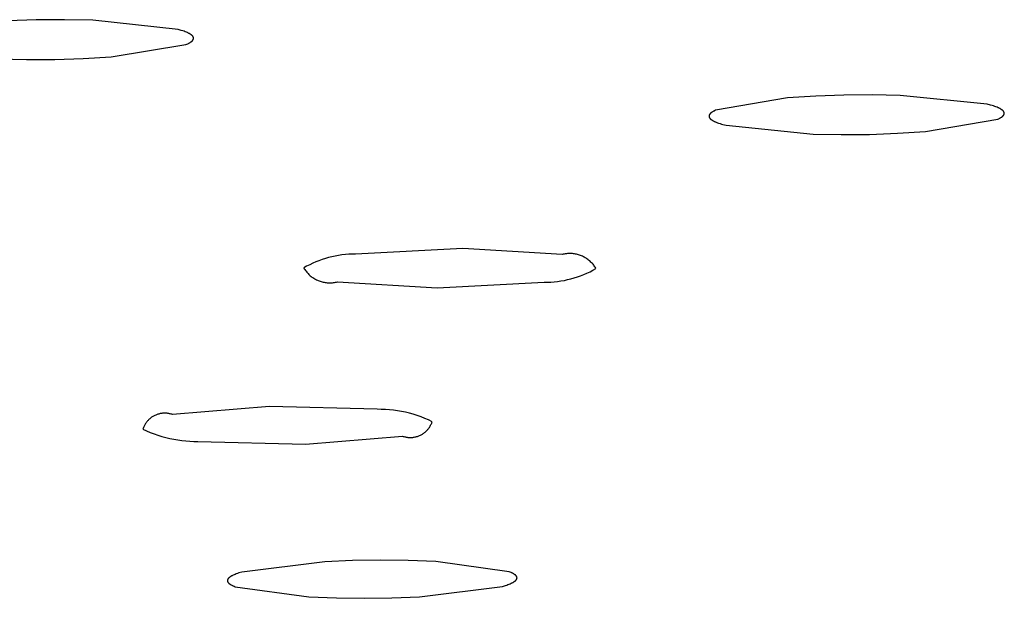
# Model space of a CAD drawing. Units: millimetres. Extents: x -757 to 490, y -1334 to 1352.
# Drawn here: x -417 to -402, y -239 to -230 of the extents above; entities that cross this region are included whole.
import ezdxf

# ---------------------------------------------------------------- set-up
doc = ezdxf.new("R2010")
doc.units = ezdxf.units.MM
doc.header["$MEASUREMENT"] = 0
doc.layers.add('Default', color=7, linetype='Continuous', true_color=0x000000)

msp = doc.modelspace()

# ---------------------------------------------------------------- linework, layer by layer
at = {"layer": 'Default', "color": 7, "true_color": 0xffffff}
for p, q in [((-416.442, -229.693), (-416.877, -229.707)), ((-416.006, -229.691), (-416.442, -229.693)), ((-415.57, -229.7), (-416.006, -229.691)), ((-414.256, -229.842), (-415.57, -229.7)), ((-414.208, -229.856), (-414.256, -229.842)), ((-414.186, -229.862), (-414.208, -229.856)), ((-414.165, -229.869), (-414.186, -229.862)), ((-414.146, -229.876), (-414.165, -229.869)), ((-414.128, -229.883), (-414.146, -229.876)), ((-414.112, -229.89), (-414.128, -229.883)), ((-414.104, -229.894), (-414.112, -229.89)), ((-414.097, -229.897), (-414.104, -229.894)), ((-414.09, -229.901), (-414.097, -229.897)), ((-414.083, -229.904), (-414.09, -229.901)), ((-414.076, -229.908), (-414.083, -229.904)), ((-414.07, -229.912), (-414.076, -229.908)), ((-414.065, -229.915), (-414.07, -229.912)), ((-414.059, -229.919), (-414.065, -229.915)), ((-414.121, -230.068), (-414.105, -230.061)), ((-414.105, -230.061), (-414.097, -230.057)), ((-414.097, -230.057), (-414.09, -230.053)), ((-414.09, -230.053), (-414.083, -230.049)), ((-414.083, -230.049), (-414.077, -230.046)), ((-414.077, -230.046), (-414.07, -230.042)), ((-414.07, -230.042), (-414.065, -230.038)), ((-414.065, -230.038), (-414.059, -230.034)), ((-414.054, -229.923), (-414.059, -229.919)), ((-414.059, -230.034), (-414.054, -230.031)), ((-414.052, -229.924), (-414.054, -229.923)), ((-414.054, -230.031), (-414.052, -230.029)), ((-414.049, -229.926), (-414.052, -229.924)), ((-414.052, -230.029), (-414.049, -230.027)), ((-414.047, -229.928), (-414.049, -229.926)), ((-414.049, -230.027), (-414.047, -230.025)), ((-414.045, -229.93), (-414.047, -229.928)), ((-414.047, -230.025), (-414.045, -230.023)), ((-414.043, -229.932), (-414.045, -229.93)), ((-414.045, -230.023), (-414.043, -230.021)), ((-414.041, -229.934), (-414.043, -229.932)), ((-414.043, -230.021), (-414.041, -230.019)), ((-414.039, -229.935), (-414.041, -229.934)), ((-414.041, -230.019), (-414.039, -230.017)), ((-414.037, -229.937), (-414.039, -229.935)), ((-414.039, -230.017), (-414.037, -230.016)), ((-414.035, -229.939), (-414.037, -229.937)), ((-414.037, -230.016), (-414.035, -230.014)), ((-414.034, -229.941), (-414.035, -229.939)), ((-414.035, -230.014), (-414.034, -230.012)), ((-414.032, -229.943), (-414.034, -229.941)), ((-414.034, -230.012), (-414.032, -230.01)), ((-414.031, -229.945), (-414.032, -229.943)), ((-414.032, -230.01), (-414.031, -230.008)), ((-414.029, -229.946), (-414.031, -229.945)), ((-414.031, -230.008), (-414.029, -230.006)), ((-414.028, -229.948), (-414.029, -229.946)), ((-414.029, -230.006), (-414.028, -230.004)), ((-414.027, -229.95), (-414.028, -229.948)), ((-414.028, -230.004), (-414.027, -230.002)), ((-414.026, -229.952), (-414.027, -229.95)), ((-414.027, -230.002), (-414.026, -230.001)), ((-414.025, -229.954), (-414.026, -229.952)), ((-414.026, -230.001), (-414.025, -229.999)), ((-414.024, -229.955), (-414.025, -229.954)), ((-414.025, -229.999), (-414.024, -229.998)), ((-414.024, -229.956), (-414.024, -229.955)), ((-414.023, -229.957), (-414.024, -229.956)), ((-414.024, -229.997), (-414.023, -229.996)), ((-414.024, -229.998), (-414.024, -229.997)), ((-414.023, -229.958), (-414.023, -229.957)), ((-414.022, -229.958), (-414.023, -229.958)), ((-414.023, -229.995), (-414.022, -229.994)), ((-414.023, -229.996), (-414.023, -229.995)), ((-414.022, -229.959), (-414.022, -229.958)), ((-414.022, -229.96), (-414.022, -229.959)), ((-414.021, -229.961), (-414.022, -229.96)), ((-414.022, -229.993), (-414.021, -229.992)), ((-414.022, -229.994), (-414.022, -229.993)), ((-414.021, -229.962), (-414.021, -229.961)), ((-414.021, -229.963), (-414.021, -229.962)), ((-414.02, -229.964), (-414.021, -229.963)), ((-414.021, -229.989), (-414.02, -229.988)), ((-414.021, -229.99), (-414.021, -229.989)), ((-414.021, -229.991), (-414.021, -229.99)), ((-414.021, -229.992), (-414.021, -229.991)), ((-414.02, -229.965), (-414.02, -229.964)), ((-414.02, -229.966), (-414.02, -229.965)), ((-414.02, -229.967), (-414.02, -229.966)), ((-414.019, -229.968), (-414.02, -229.967)), ((-414.02, -229.987), (-414.02, -229.986)), ((-414.02, -229.986), (-414.019, -229.986)), ((-414.02, -229.988), (-414.02, -229.987)), ((-414.019, -229.969), (-414.019, -229.968)), ((-414.019, -229.97), (-414.019, -229.969)), ((-414.019, -229.971), (-414.019, -229.97)), ((-414.019, -229.972), (-414.019, -229.971)), ((-414.019, -229.973), (-414.019, -229.972)), ((-414.019, -229.972), (-414.019, -229.972)), ((-414.019, -229.974), (-414.019, -229.973)), ((-414.018, -229.975), (-414.019, -229.974)), ((-414.019, -229.979), (-414.019, -229.978)), ((-414.019, -229.98), (-414.019, -229.979)), ((-414.019, -229.981), (-414.019, -229.98)), ((-414.019, -229.982), (-414.019, -229.981)), ((-414.019, -229.983), (-414.019, -229.982)), ((-414.019, -229.984), (-414.019, -229.983)), ((-414.019, -229.985), (-414.019, -229.984)), ((-414.019, -229.986), (-414.019, -229.985)), ((-414.018, -229.976), (-414.018, -229.975)), ((-414.018, -229.977), (-414.018, -229.976)), ((-414.019, -229.978), (-414.018, -229.977)), ((-415.285, -230.263), (-414.138, -230.075)), ((-414.138, -230.075), (-414.121, -230.068)), ((-417.024, -230.295), (-416.589, -230.304)), ((-416.589, -230.304), (-416.154, -230.302)), ((-416.154, -230.302), (-415.719, -230.288)), ((-415.719, -230.288), (-415.285, -230.263)), ((-404.875, -230.896), (-405.984, -231.087)), ((-404.442, -230.869), (-404.875, -230.896)), ((-404.009, -230.854), (-404.442, -230.869)), ((-403.575, -230.85), (-404.009, -230.854)), ((-403.142, -230.857), (-403.575, -230.85)), ((-401.802, -230.993), (-403.142, -230.857)), ((-406.055, -231.128), (-406.057, -231.13)), ((-406.052, -231.126), (-406.055, -231.128)), ((-406.05, -231.124), (-406.052, -231.126)), ((-406.045, -231.121), (-406.05, -231.124)), ((-406.039, -231.117), (-406.045, -231.121)), ((-406.034, -231.113), (-406.039, -231.117)), ((-406.028, -231.109), (-406.034, -231.113)), ((-406.021, -231.106), (-406.028, -231.109)), ((-406.015, -231.102), (-406.021, -231.106)), ((-406.007, -231.098), (-406.015, -231.102)), ((-406, -231.094), (-406.007, -231.098)), ((-405.984, -231.087), (-406, -231.094)), ((-401.751, -231.006), (-401.802, -230.993)), ((-401.728, -231.013), (-401.751, -231.006)), ((-401.707, -231.019), (-401.728, -231.013)), ((-401.686, -231.026), (-401.707, -231.019)), ((-401.667, -231.033), (-401.686, -231.026)), ((-401.649, -231.04), (-401.667, -231.033)), ((-401.633, -231.047), (-401.649, -231.04)), ((-401.625, -231.051), (-401.633, -231.047)), ((-401.617, -231.054), (-401.625, -231.051)), ((-401.61, -231.058), (-401.617, -231.054)), ((-401.604, -231.061), (-401.61, -231.058)), ((-401.597, -231.065), (-401.604, -231.061)), ((-401.591, -231.068), (-401.597, -231.065)), ((-401.585, -231.072), (-401.591, -231.068)), ((-401.58, -231.075), (-401.585, -231.072)), ((-401.575, -231.079), (-401.58, -231.075)), ((-401.572, -231.081), (-401.575, -231.079)), ((-401.57, -231.083), (-401.572, -231.081)), ((-401.568, -231.084), (-401.57, -231.083)), ((-401.566, -231.086), (-401.568, -231.084)), ((-401.564, -231.088), (-401.566, -231.086)), ((-401.562, -231.09), (-401.564, -231.088)), ((-401.56, -231.092), (-401.562, -231.09)), ((-401.558, -231.094), (-401.56, -231.092)), ((-401.556, -231.095), (-401.558, -231.094)), ((-401.554, -231.097), (-401.556, -231.095)), ((-401.553, -231.099), (-401.554, -231.097)), ((-401.551, -231.101), (-401.553, -231.099)), ((-401.55, -231.103), (-401.551, -231.101)), ((-401.549, -231.105), (-401.55, -231.103)), ((-401.547, -231.106), (-401.549, -231.105)), ((-401.546, -231.108), (-401.547, -231.106)), ((-401.545, -231.11), (-401.546, -231.108)), ((-401.545, -231.111), (-401.545, -231.11)), ((-401.544, -231.112), (-401.545, -231.111)), ((-401.544, -231.113), (-401.544, -231.112)), ((-401.543, -231.114), (-401.544, -231.113)), ((-401.543, -231.115), (-401.543, -231.114)), ((-401.542, -231.116), (-401.543, -231.115)), ((-401.542, -231.117), (-401.542, -231.116)), ((-401.541, -231.118), (-401.542, -231.117)), ((-401.542, -231.117), (-401.542, -231.117)), ((-401.541, -231.119), (-401.541, -231.118)), ((-401.541, -231.12), (-401.541, -231.119)), ((-401.54, -231.121), (-401.541, -231.12)), ((-401.54, -231.122), (-401.54, -231.121)), ((-401.54, -231.123), (-401.54, -231.122)), ((-401.54, -231.124), (-401.54, -231.123)), ((-401.539, -231.125), (-401.54, -231.124)), ((-401.539, -231.126), (-401.539, -231.125)), ((-401.539, -231.127), (-401.539, -231.126)), ((-401.539, -231.128), (-401.539, -231.127)), ((-401.539, -231.129), (-401.539, -231.128)), ((-406.083, -231.168), (-406.084, -231.169)), ((-406.084, -231.169), (-406.084, -231.17)), ((-406.084, -231.17), (-406.084, -231.171)), ((-406.084, -231.171), (-406.084, -231.172)), ((-406.084, -231.172), (-406.084, -231.173)), ((-406.084, -231.173), (-406.084, -231.174)), ((-406.084, -231.174), (-406.084, -231.175)), ((-406.084, -231.175), (-406.084, -231.176)), ((-406.084, -231.176), (-406.084, -231.177)), ((-406.084, -231.177), (-406.084, -231.178)), ((-406.084, -231.178), (-406.084, -231.178)), ((-406.084, -231.178), (-406.084, -231.179)), ((-406.084, -231.179), (-406.084, -231.18)), ((-406.084, -231.18), (-406.084, -231.181)), ((-406.084, -231.181), (-406.084, -231.182)), ((-406.084, -231.182), (-406.084, -231.183)), ((-406.084, -231.183), (-406.084, -231.184)), ((-406.084, -231.184), (-406.084, -231.185)), ((-406.084, -231.185), (-406.084, -231.186)), ((-406.084, -231.186), (-406.083, -231.187)), ((-406.082, -231.164), (-406.083, -231.165)), ((-406.083, -231.165), (-406.083, -231.166)), ((-406.083, -231.166), (-406.083, -231.167)), ((-406.083, -231.167), (-406.083, -231.168)), ((-406.083, -231.187), (-406.083, -231.188)), ((-406.083, -231.188), (-406.083, -231.189)), ((-406.083, -231.189), (-406.083, -231.19)), ((-406.083, -231.19), (-406.082, -231.191)), ((-406.081, -231.162), (-406.082, -231.163)), ((-406.082, -231.163), (-406.082, -231.164)), ((-406.082, -231.164), (-406.082, -231.164)), ((-406.082, -231.191), (-406.082, -231.191)), ((-406.082, -231.191), (-406.082, -231.192)), ((-406.082, -231.192), (-406.081, -231.193)), ((-406.08, -231.159), (-406.081, -231.16)), ((-406.081, -231.16), (-406.081, -231.161)), ((-406.081, -231.161), (-406.081, -231.162)), ((-406.081, -231.193), (-406.081, -231.194)), ((-406.081, -231.194), (-406.081, -231.195)), ((-406.081, -231.195), (-406.08, -231.196)), ((-406.079, -231.157), (-406.08, -231.158)), ((-406.08, -231.158), (-406.08, -231.159)), ((-406.08, -231.196), (-406.08, -231.197)), ((-406.08, -231.197), (-406.079, -231.198)), ((-406.078, -231.155), (-406.079, -231.156)), ((-406.079, -231.156), (-406.079, -231.157)), ((-406.079, -231.198), (-406.079, -231.199)), ((-406.079, -231.199), (-406.078, -231.2)), ((-406.077, -231.152), (-406.078, -231.154)), ((-406.078, -231.154), (-406.078, -231.155)), ((-406.078, -231.2), (-406.078, -231.201)), ((-406.078, -231.201), (-406.077, -231.203)), ((-406.075, -231.15), (-406.077, -231.152)), ((-406.077, -231.203), (-406.076, -231.204)), ((-406.076, -231.204), (-406.074, -231.206)), ((-406.074, -231.149), (-406.075, -231.15)), ((-406.073, -231.147), (-406.074, -231.149)), ((-406.074, -231.206), (-406.073, -231.208)), ((-406.071, -231.145), (-406.073, -231.147)), ((-406.073, -231.208), (-406.071, -231.21)), ((-406.07, -231.143), (-406.071, -231.145)), ((-406.071, -231.21), (-406.07, -231.212)), ((-406.068, -231.141), (-406.07, -231.143)), ((-406.07, -231.212), (-406.068, -231.214)), ((-406.067, -231.139), (-406.068, -231.141)), ((-406.068, -231.214), (-406.067, -231.215)), ((-406.065, -231.137), (-406.067, -231.139)), ((-406.067, -231.215), (-406.065, -231.217)), ((-406.063, -231.136), (-406.065, -231.137)), ((-406.065, -231.217), (-406.063, -231.219)), ((-406.061, -231.134), (-406.063, -231.136)), ((-406.063, -231.219), (-406.061, -231.221)), ((-406.059, -231.132), (-406.061, -231.134)), ((-406.061, -231.221), (-406.059, -231.223)), ((-406.057, -231.13), (-406.059, -231.132)), ((-406.059, -231.223), (-406.057, -231.224)), ((-406.057, -231.224), (-406.055, -231.226)), ((-406.055, -231.226), (-406.053, -231.228)), ((-406.053, -231.228), (-406.048, -231.232)), ((-406.048, -231.232), (-406.043, -231.235)), ((-406.043, -231.235), (-406.037, -231.239)), ((-406.037, -231.239), (-406.031, -231.242)), ((-406.031, -231.242), (-406.025, -231.246)), ((-406.025, -231.246), (-406.019, -231.25)), ((-406.019, -231.25), (-406.012, -231.253)), ((-406.012, -231.253), (-406.005, -231.257)), ((-406.005, -231.257), (-405.997, -231.26)), ((-405.997, -231.26), (-405.99, -231.264)), ((-405.99, -231.264), (-405.973, -231.271)), ((-405.973, -231.271), (-405.955, -231.278)), ((-405.955, -231.278), (-405.936, -231.284)), ((-402.75, -231.414), (-401.64, -231.224)), ((-401.64, -231.224), (-401.624, -231.216)), ((-401.624, -231.216), (-401.617, -231.213)), ((-401.617, -231.213), (-401.609, -231.209)), ((-401.609, -231.209), (-401.603, -231.205)), ((-401.603, -231.205), (-401.596, -231.201)), ((-401.596, -231.201), (-401.59, -231.198)), ((-401.59, -231.198), (-401.584, -231.194)), ((-401.584, -231.194), (-401.579, -231.19)), ((-401.579, -231.19), (-401.574, -231.186)), ((-401.574, -231.186), (-401.571, -231.185)), ((-401.571, -231.185), (-401.569, -231.183)), ((-401.569, -231.183), (-401.567, -231.181)), ((-401.567, -231.181), (-401.565, -231.179)), ((-401.565, -231.179), (-401.563, -231.177)), ((-401.563, -231.177), (-401.561, -231.175)), ((-401.561, -231.175), (-401.559, -231.173)), ((-401.559, -231.173), (-401.557, -231.172)), ((-401.557, -231.172), (-401.555, -231.17)), ((-401.555, -231.17), (-401.554, -231.168)), ((-401.554, -231.168), (-401.552, -231.166)), ((-401.552, -231.166), (-401.551, -231.164)), ((-401.551, -231.164), (-401.549, -231.162)), ((-401.549, -231.162), (-401.548, -231.16)), ((-401.548, -231.16), (-401.547, -231.158)), ((-401.547, -231.158), (-401.546, -231.157)), ((-401.546, -231.157), (-401.545, -231.155)), ((-401.545, -231.155), (-401.544, -231.154)), ((-401.544, -231.153), (-401.543, -231.152)), ((-401.544, -231.154), (-401.544, -231.153)), ((-401.543, -231.151), (-401.542, -231.15)), ((-401.543, -231.152), (-401.543, -231.151)), ((-401.542, -231.148), (-401.541, -231.147)), ((-401.542, -231.149), (-401.542, -231.148)), ((-401.542, -231.15), (-401.542, -231.149)), ((-401.541, -231.145), (-401.54, -231.144)), ((-401.541, -231.146), (-401.541, -231.145)), ((-401.541, -231.147), (-401.541, -231.146)), ((-401.54, -231.142), (-401.539, -231.141)), ((-401.54, -231.143), (-401.54, -231.142)), ((-401.54, -231.144), (-401.54, -231.143)), ((-401.54, -231.143), (-401.54, -231.143)), ((-401.539, -231.13), (-401.539, -231.129)), ((-401.539, -231.131), (-401.539, -231.13)), ((-401.539, -231.13), (-401.539, -231.13)), ((-401.539, -231.132), (-401.539, -231.131)), ((-401.539, -231.133), (-401.539, -231.132)), ((-401.539, -231.134), (-401.539, -231.133)), ((-401.539, -231.135), (-401.539, -231.134)), ((-401.539, -231.136), (-401.539, -231.135)), ((-401.539, -231.137), (-401.539, -231.136)), ((-401.539, -231.138), (-401.539, -231.137)), ((-401.539, -231.139), (-401.539, -231.138)), ((-401.539, -231.14), (-401.539, -231.139)), ((-401.539, -231.141), (-401.539, -231.14)), ((-405.936, -231.284), (-405.915, -231.291)), ((-405.915, -231.291), (-405.894, -231.298)), ((-405.894, -231.298), (-405.87, -231.305)), ((-405.87, -231.305), (-405.82, -231.318)), ((-405.82, -231.318), (-404.481, -231.453)), ((-403.182, -231.441), (-402.75, -231.414)), ((-404.481, -231.453), (-404.048, -231.461)), ((-404.048, -231.461), (-403.615, -231.457)), ((-403.615, -231.457), (-403.182, -231.441)), ((-409.876, -233.217), (-411.526, -233.302)), ((-408.343, -233.309), (-409.876, -233.217)), ((-412.038, -233.386), (-412.088, -233.403)), ((-411.989, -233.37), (-412.038, -233.386)), ((-411.939, -233.355), (-411.989, -233.37)), ((-411.888, -233.343), (-411.939, -233.355)), ((-411.837, -233.332), (-411.888, -233.343)), ((-411.786, -233.323), (-411.837, -233.332)), ((-411.734, -233.315), (-411.786, -233.323)), ((-411.682, -233.309), (-411.734, -233.315)), ((-411.63, -233.305), (-411.682, -233.309)), ((-411.578, -233.303), (-411.63, -233.305)), ((-411.526, -233.302), (-411.578, -233.303)), ((-408.327, -233.305), (-408.343, -233.309)), ((-408.312, -233.302), (-408.327, -233.305)), ((-408.296, -233.299), (-408.312, -233.302)), ((-408.28, -233.297), (-408.296, -233.299)), ((-408.264, -233.295), (-408.28, -233.297)), ((-408.249, -233.294), (-408.264, -233.295)), ((-408.233, -233.294), (-408.249, -233.294)), ((-408.217, -233.294), (-408.233, -233.294)), ((-408.201, -233.294), (-408.217, -233.294)), ((-408.185, -233.295), (-408.201, -233.294)), ((-408.169, -233.297), (-408.185, -233.295)), ((-408.154, -233.299), (-408.169, -233.297)), ((-408.138, -233.302), (-408.154, -233.299)), ((-408.122, -233.305), (-408.138, -233.302)), ((-408.107, -233.309), (-408.122, -233.305)), ((-408.092, -233.313), (-408.107, -233.309)), ((-408.077, -233.318), (-408.092, -233.313)), ((-408.062, -233.323), (-408.077, -233.318)), ((-408.047, -233.329), (-408.062, -233.323)), ((-408.032, -233.335), (-408.047, -233.329)), ((-408.018, -233.342), (-408.032, -233.335)), ((-408.004, -233.349), (-408.018, -233.342)), ((-407.99, -233.357), (-408.004, -233.349)), ((-407.976, -233.365), (-407.99, -233.357)), ((-407.963, -233.374), (-407.976, -233.365)), ((-407.95, -233.383), (-407.963, -233.374)), ((-407.938, -233.393), (-407.95, -233.383)), ((-407.925, -233.403), (-407.938, -233.393)), ((-412.278, -233.489), (-412.323, -233.514)), ((-412.323, -233.514), (-412.315, -233.528)), ((-412.315, -233.528), (-412.306, -233.541)), ((-412.306, -233.541), (-412.297, -233.554)), ((-412.231, -233.465), (-412.278, -233.489)), ((-412.184, -233.443), (-412.231, -233.465)), ((-412.136, -233.422), (-412.184, -233.443)), ((-412.088, -233.403), (-412.136, -233.422)), ((-407.913, -233.413), (-407.925, -233.403)), ((-407.916, -233.573), (-407.87, -233.549)), ((-407.902, -233.424), (-407.913, -233.413)), ((-407.891, -233.435), (-407.902, -233.424)), ((-407.88, -233.447), (-407.891, -233.435)), ((-407.869, -233.459), (-407.88, -233.447)), ((-407.87, -233.549), (-407.824, -233.524)), ((-407.859, -233.471), (-407.869, -233.459)), ((-407.85, -233.484), (-407.859, -233.471)), ((-407.841, -233.497), (-407.85, -233.484)), ((-407.832, -233.51), (-407.841, -233.497)), ((-407.824, -233.524), (-407.832, -233.51)), ((-412.297, -233.554), (-412.287, -233.567)), ((-412.287, -233.567), (-412.277, -233.579)), ((-412.277, -233.579), (-412.267, -233.591)), ((-412.267, -233.591), (-412.256, -233.603)), ((-412.256, -233.603), (-412.245, -233.614)), ((-412.245, -233.614), (-412.233, -233.625)), ((-412.233, -233.625), (-412.221, -233.635)), ((-412.221, -233.635), (-412.209, -233.645)), ((-412.209, -233.645), (-412.196, -233.655)), ((-412.196, -233.655), (-412.183, -233.664)), ((-412.183, -233.664), (-412.169, -233.673)), ((-412.169, -233.673), (-412.156, -233.681)), ((-412.156, -233.681), (-412.142, -233.689)), ((-412.142, -233.689), (-412.128, -233.696)), ((-412.128, -233.696), (-412.113, -233.703)), ((-412.113, -233.703), (-412.099, -233.709)), ((-408.311, -233.706), (-408.26, -233.695)), ((-408.26, -233.695), (-408.21, -233.683)), ((-408.21, -233.683), (-408.159, -233.668)), ((-408.159, -233.668), (-408.109, -233.653)), ((-408.109, -233.653), (-408.06, -233.635)), ((-408.06, -233.635), (-408.012, -233.616)), ((-408.012, -233.616), (-407.964, -233.595)), ((-407.964, -233.595), (-407.916, -233.573)), ((-412.099, -233.709), (-412.084, -233.715)), ((-412.084, -233.715), (-412.069, -233.72)), ((-412.069, -233.72), (-412.054, -233.725)), ((-412.054, -233.725), (-412.039, -233.729)), ((-412.039, -233.729), (-412.023, -233.733)), ((-412.023, -233.733), (-412.008, -233.736)), ((-412.008, -233.736), (-411.992, -233.739)), ((-411.992, -233.739), (-411.976, -233.741)), ((-411.976, -233.741), (-411.96, -233.743)), ((-411.96, -233.743), (-411.944, -233.744)), ((-411.944, -233.744), (-411.929, -233.744)), ((-411.929, -233.744), (-411.913, -233.744)), ((-411.913, -233.744), (-411.897, -233.744)), ((-411.897, -233.744), (-411.881, -233.742)), ((-411.881, -233.742), (-411.865, -233.741)), ((-411.865, -233.741), (-411.849, -233.739)), ((-411.849, -233.739), (-411.834, -233.736)), ((-411.834, -233.736), (-411.818, -233.733)), ((-411.818, -233.733), (-411.803, -233.729)), ((-411.803, -233.729), (-410.27, -233.821)), ((-410.27, -233.821), (-408.623, -233.736)), ((-408.623, -233.736), (-408.571, -233.735)), ((-408.571, -233.735), (-408.519, -233.733)), ((-408.519, -233.733), (-408.466, -233.729)), ((-408.466, -233.729), (-408.415, -233.723)), ((-408.415, -233.723), (-408.363, -233.715)), ((-408.363, -233.715), (-408.311, -233.706)), ((-412.847, -235.647), (-414.342, -235.773)), ((-411.191, -235.692), (-412.847, -235.647)), ((-414.674, -235.823), (-414.683, -235.83)), ((-414.664, -235.816), (-414.674, -235.823)), ((-414.654, -235.809), (-414.664, -235.816)), ((-414.644, -235.803), (-414.654, -235.809)), ((-414.633, -235.797), (-414.644, -235.803)), ((-414.623, -235.791), (-414.633, -235.797)), ((-414.612, -235.786), (-414.623, -235.791)), ((-414.601, -235.781), (-414.612, -235.786)), ((-414.59, -235.776), (-414.601, -235.781)), ((-414.578, -235.772), (-414.59, -235.776)), ((-414.567, -235.768), (-414.578, -235.772)), ((-414.555, -235.765), (-414.567, -235.768)), ((-414.544, -235.762), (-414.555, -235.765)), ((-414.532, -235.759), (-414.544, -235.762)), ((-414.52, -235.757), (-414.532, -235.759)), ((-414.508, -235.755), (-414.52, -235.757)), ((-414.496, -235.754), (-414.508, -235.755)), ((-414.484, -235.753), (-414.496, -235.754)), ((-414.472, -235.752), (-414.484, -235.753)), ((-414.46, -235.752), (-414.472, -235.752)), ((-414.448, -235.752), (-414.46, -235.752)), ((-414.436, -235.753), (-414.448, -235.752)), ((-414.424, -235.754), (-414.436, -235.753)), ((-414.412, -235.756), (-414.424, -235.754)), ((-414.4, -235.758), (-414.412, -235.756)), ((-414.388, -235.76), (-414.4, -235.758)), ((-414.376, -235.763), (-414.388, -235.76)), ((-414.365, -235.766), (-414.376, -235.763)), ((-414.353, -235.77), (-414.365, -235.766)), ((-414.342, -235.773), (-414.353, -235.77)), ((-411.129, -235.693), (-411.191, -235.692)), ((-411.066, -235.695), (-411.129, -235.693)), ((-411.004, -235.7), (-411.066, -235.695)), ((-410.942, -235.707), (-411.004, -235.7)), ((-410.88, -235.715), (-410.942, -235.707)), ((-410.818, -235.726), (-410.88, -235.715)), ((-410.757, -235.739), (-410.818, -235.726)), ((-410.696, -235.753), (-410.757, -235.739)), ((-410.636, -235.77), (-410.696, -235.753)), ((-410.576, -235.789), (-410.636, -235.77)), ((-410.517, -235.809), (-410.576, -235.789)), ((-410.459, -235.832), (-410.517, -235.809)), ((-414.79, -235.974), (-414.794, -235.986)), ((-414.785, -235.963), (-414.79, -235.974)), ((-414.78, -235.952), (-414.785, -235.963)), ((-414.775, -235.941), (-414.78, -235.952)), ((-414.769, -235.931), (-414.775, -235.941)), ((-414.763, -235.92), (-414.769, -235.931)), ((-414.756, -235.91), (-414.763, -235.92)), ((-414.749, -235.9), (-414.756, -235.91)), ((-414.742, -235.891), (-414.749, -235.9)), ((-414.735, -235.881), (-414.742, -235.891)), ((-414.727, -235.872), (-414.735, -235.881)), ((-414.719, -235.863), (-414.727, -235.872)), ((-414.71, -235.854), (-414.719, -235.863)), ((-414.702, -235.846), (-414.71, -235.854)), ((-414.693, -235.838), (-414.702, -235.846)), ((-414.683, -235.83), (-414.693, -235.838)), ((-410.402, -235.856), (-410.459, -235.832)), ((-410.345, -235.883), (-410.402, -235.856)), ((-410.396, -235.981), (-410.389, -235.971)), ((-410.389, -235.971), (-410.382, -235.96)), ((-410.382, -235.96), (-410.375, -235.95)), ((-410.375, -235.95), (-410.369, -235.939)), ((-410.369, -235.939), (-410.364, -235.928)), ((-410.364, -235.928), (-410.358, -235.917)), ((-410.358, -235.917), (-410.353, -235.906)), ((-410.353, -235.906), (-410.349, -235.894)), ((-410.349, -235.894), (-410.345, -235.883)), ((-414.794, -235.986), (-414.798, -235.997)), ((-414.798, -235.997), (-414.741, -236.023)), ((-414.741, -236.023), (-414.684, -236.048)), ((-414.684, -236.048), (-414.625, -236.07)), ((-414.625, -236.07), (-414.566, -236.091)), ((-414.566, -236.091), (-414.506, -236.109)), ((-414.506, -236.109), (-414.446, -236.126)), ((-414.446, -236.126), (-414.385, -236.141)), ((-412.297, -236.232), (-410.804, -236.106)), ((-410.804, -236.106), (-410.792, -236.11)), ((-410.792, -236.11), (-410.78, -236.113)), ((-410.78, -236.113), (-410.768, -236.117)), ((-410.768, -236.117), (-410.756, -236.119)), ((-410.756, -236.119), (-410.744, -236.122)), ((-410.744, -236.122), (-410.732, -236.123)), ((-410.732, -236.123), (-410.719, -236.125)), ((-410.719, -236.125), (-410.707, -236.126)), ((-410.707, -236.126), (-410.695, -236.127)), ((-410.695, -236.127), (-410.682, -236.127)), ((-410.682, -236.127), (-410.67, -236.126)), ((-410.67, -236.126), (-410.658, -236.126)), ((-410.658, -236.126), (-410.645, -236.125)), ((-410.645, -236.125), (-410.633, -236.123)), ((-410.633, -236.123), (-410.621, -236.121)), ((-410.621, -236.121), (-410.609, -236.119)), ((-410.609, -236.119), (-410.597, -236.116)), ((-410.597, -236.116), (-410.585, -236.113)), ((-410.585, -236.113), (-410.573, -236.109)), ((-410.573, -236.109), (-410.561, -236.105)), ((-410.561, -236.105), (-410.55, -236.101)), ((-410.55, -236.101), (-410.538, -236.096)), ((-410.538, -236.096), (-410.527, -236.091)), ((-410.527, -236.091), (-410.516, -236.085)), ((-410.516, -236.085), (-410.505, -236.079)), ((-410.505, -236.079), (-410.495, -236.073)), ((-410.495, -236.073), (-410.484, -236.066)), ((-410.484, -236.066), (-410.474, -236.059)), ((-410.474, -236.059), (-410.464, -236.052)), ((-410.464, -236.052), (-410.455, -236.044)), ((-410.455, -236.044), (-410.445, -236.036)), ((-410.445, -236.036), (-410.436, -236.027)), ((-410.436, -236.027), (-410.428, -236.019)), ((-410.428, -236.019), (-410.419, -236.01)), ((-410.419, -236.01), (-410.411, -236)), ((-410.411, -236), (-410.403, -235.991)), ((-410.403, -235.991), (-410.396, -235.981)), ((-414.385, -236.141), (-414.324, -236.153)), ((-414.324, -236.153), (-414.262, -236.164)), ((-414.262, -236.164), (-414.2, -236.173)), ((-414.2, -236.173), (-414.138, -236.179)), ((-414.138, -236.179), (-414.076, -236.184)), ((-414.076, -236.184), (-414.013, -236.186)), ((-414.013, -236.186), (-413.951, -236.187)), ((-413.951, -236.187), (-412.297, -236.232)), ((-411.996, -238.04), (-413.273, -238.201)), ((-411.57, -238.022), (-411.996, -238.04)), ((-411.144, -238.016), (-411.57, -238.022)), ((-410.717, -238.021), (-411.144, -238.016)), ((-410.291, -238.037), (-410.717, -238.021)), ((-409.161, -238.195), (-410.291, -238.037)), ((-413.411, -238.249), (-413.419, -238.253)), ((-413.395, -238.242), (-413.411, -238.249)), ((-413.378, -238.235), (-413.395, -238.242)), ((-413.36, -238.228), (-413.378, -238.235)), ((-413.34, -238.221), (-413.36, -238.228)), ((-413.319, -238.214), (-413.34, -238.221)), ((-413.273, -238.201), (-413.319, -238.214)), ((-409.143, -238.202), (-409.161, -238.195)), ((-409.127, -238.209), (-409.143, -238.202)), ((-409.12, -238.212), (-409.127, -238.209)), ((-409.113, -238.216), (-409.12, -238.212)), ((-409.106, -238.219), (-409.113, -238.216)), ((-409.099, -238.222), (-409.106, -238.219)), ((-409.093, -238.226), (-409.099, -238.222)), ((-409.087, -238.229), (-409.093, -238.226)), ((-409.082, -238.233), (-409.087, -238.229)), ((-409.077, -238.236), (-409.082, -238.233)), ((-409.072, -238.24), (-409.077, -238.236)), ((-409.069, -238.242), (-409.072, -238.24)), ((-409.067, -238.243), (-409.069, -238.242)), ((-409.065, -238.245), (-409.067, -238.243)), ((-409.063, -238.247), (-409.065, -238.245)), ((-409.061, -238.249), (-409.063, -238.247)), ((-409.059, -238.25), (-409.061, -238.249)), ((-409.058, -238.252), (-409.059, -238.25)), ((-413.497, -238.324), (-413.498, -238.325)), ((-413.498, -238.325), (-413.498, -238.326)), ((-413.498, -238.326), (-413.498, -238.327)), ((-413.498, -238.327), (-413.498, -238.328)), ((-413.498, -238.328), (-413.498, -238.329)), ((-413.498, -238.329), (-413.498, -238.33)), ((-413.498, -238.33), (-413.498, -238.33)), ((-413.498, -238.33), (-413.498, -238.331)), ((-413.498, -238.331), (-413.498, -238.332)), ((-413.498, -238.332), (-413.498, -238.333)), ((-413.498, -238.333), (-413.498, -238.334)), ((-413.498, -238.334), (-413.498, -238.335)), ((-413.498, -238.335), (-413.498, -238.336)), ((-413.498, -238.336), (-413.498, -238.337)), ((-413.498, -238.337), (-413.497, -238.338)), ((-413.496, -238.32), (-413.497, -238.321)), ((-413.497, -238.321), (-413.497, -238.321)), ((-413.497, -238.321), (-413.497, -238.322)), ((-413.497, -238.322), (-413.497, -238.323)), ((-413.497, -238.323), (-413.497, -238.324)), ((-413.497, -238.338), (-413.497, -238.338)), ((-413.497, -238.338), (-413.497, -238.339)), ((-413.497, -238.339), (-413.497, -238.34)), ((-413.497, -238.34), (-413.497, -238.341)), ((-413.497, -238.341), (-413.496, -238.342)), ((-413.495, -238.317), (-413.496, -238.318)), ((-413.496, -238.318), (-413.496, -238.319)), ((-413.496, -238.319), (-413.496, -238.32)), ((-413.496, -238.342), (-413.496, -238.343)), ((-413.496, -238.343), (-413.496, -238.344)), ((-413.496, -238.344), (-413.496, -238.345)), ((-413.496, -238.345), (-413.495, -238.346)), ((-413.494, -238.314), (-413.495, -238.315)), ((-413.495, -238.315), (-413.495, -238.316)), ((-413.495, -238.316), (-413.495, -238.317)), ((-413.495, -238.346), (-413.495, -238.346)), ((-413.495, -238.346), (-413.494, -238.347)), ((-413.493, -238.312), (-413.494, -238.312)), ((-413.494, -238.312), (-413.494, -238.313)), ((-413.494, -238.313), (-413.494, -238.314)), ((-413.494, -238.347), (-413.494, -238.348)), ((-413.494, -238.348), (-413.494, -238.349)), ((-413.494, -238.349), (-413.493, -238.35)), ((-413.492, -238.31), (-413.493, -238.311)), ((-413.493, -238.311), (-413.493, -238.312)), ((-413.493, -238.35), (-413.493, -238.351)), ((-413.493, -238.351), (-413.492, -238.352)), ((-413.491, -238.308), (-413.492, -238.31)), ((-413.492, -238.352), (-413.492, -238.353)), ((-413.492, -238.353), (-413.491, -238.354)), ((-413.49, -238.306), (-413.491, -238.308)), ((-413.491, -238.354), (-413.491, -238.354)), ((-413.491, -238.354), (-413.49, -238.356)), ((-413.489, -238.304), (-413.49, -238.306)), ((-413.49, -238.356), (-413.488, -238.358)), ((-413.488, -238.303), (-413.489, -238.304)), ((-413.486, -238.301), (-413.488, -238.303)), ((-413.488, -238.358), (-413.487, -238.36)), ((-413.487, -238.36), (-413.486, -238.362)), ((-413.485, -238.299), (-413.486, -238.301)), ((-413.486, -238.362), (-413.484, -238.363)), ((-413.483, -238.297), (-413.485, -238.299)), ((-413.484, -238.363), (-413.483, -238.365)), ((-413.482, -238.295), (-413.483, -238.297)), ((-413.483, -238.365), (-413.481, -238.367)), ((-413.48, -238.294), (-413.482, -238.295)), ((-413.481, -238.367), (-413.479, -238.369)), ((-413.478, -238.292), (-413.48, -238.294)), ((-413.479, -238.369), (-413.478, -238.37)), ((-413.476, -238.29), (-413.478, -238.292)), ((-413.478, -238.37), (-413.476, -238.372)), ((-413.474, -238.288), (-413.476, -238.29)), ((-413.476, -238.372), (-413.474, -238.374)), ((-413.472, -238.287), (-413.474, -238.288)), ((-413.474, -238.374), (-413.472, -238.376)), ((-413.47, -238.285), (-413.472, -238.287)), ((-413.472, -238.376), (-413.47, -238.377)), ((-413.468, -238.283), (-413.47, -238.285)), ((-413.47, -238.377), (-413.467, -238.379)), ((-413.466, -238.281), (-413.468, -238.283)), ((-413.467, -238.379), (-413.465, -238.381)), ((-413.461, -238.278), (-413.466, -238.281)), ((-413.465, -238.381), (-413.46, -238.384)), ((-413.456, -238.274), (-413.461, -238.278)), ((-413.46, -238.384), (-413.455, -238.388)), ((-413.451, -238.27), (-413.456, -238.274)), ((-413.455, -238.388), (-413.449, -238.391)), ((-413.445, -238.267), (-413.451, -238.27)), ((-413.449, -238.391), (-413.444, -238.395)), ((-413.439, -238.263), (-413.445, -238.267)), ((-413.444, -238.395), (-413.437, -238.398)), ((-413.432, -238.26), (-413.439, -238.263)), ((-413.437, -238.398), (-413.431, -238.402)), ((-413.426, -238.256), (-413.432, -238.26)), ((-413.431, -238.402), (-413.424, -238.405)), ((-413.419, -238.253), (-413.426, -238.256)), ((-409.219, -238.407), (-409.198, -238.4)), ((-409.198, -238.4), (-409.179, -238.393)), ((-409.179, -238.393), (-409.16, -238.386)), ((-409.16, -238.386), (-409.143, -238.379)), ((-409.143, -238.379), (-409.127, -238.372)), ((-409.127, -238.372), (-409.12, -238.368)), ((-409.12, -238.368), (-409.113, -238.365)), ((-409.113, -238.365), (-409.106, -238.361)), ((-409.106, -238.361), (-409.099, -238.358)), ((-409.099, -238.358), (-409.093, -238.354)), ((-409.093, -238.354), (-409.087, -238.35)), ((-409.087, -238.35), (-409.082, -238.347)), ((-409.082, -238.347), (-409.077, -238.343)), ((-409.077, -238.343), (-409.072, -238.34)), ((-409.072, -238.34), (-409.07, -238.338)), ((-409.07, -238.338), (-409.068, -238.336)), ((-409.068, -238.336), (-409.065, -238.334)), ((-409.065, -238.334), (-409.063, -238.333)), ((-409.063, -238.333), (-409.061, -238.331)), ((-409.061, -238.331), (-409.06, -238.329)), ((-409.06, -238.329), (-409.058, -238.327)), ((-409.056, -238.254), (-409.058, -238.252)), ((-409.058, -238.327), (-409.056, -238.325)), ((-409.054, -238.256), (-409.056, -238.254)), ((-409.056, -238.325), (-409.054, -238.324)), ((-409.053, -238.258), (-409.054, -238.256)), ((-409.054, -238.324), (-409.053, -238.322)), ((-409.051, -238.259), (-409.053, -238.258)), ((-409.053, -238.322), (-409.051, -238.32)), ((-409.05, -238.261), (-409.051, -238.259)), ((-409.051, -238.32), (-409.05, -238.318)), ((-409.049, -238.263), (-409.05, -238.261)), ((-409.05, -238.318), (-409.049, -238.316)), ((-409.047, -238.265), (-409.049, -238.263)), ((-409.049, -238.316), (-409.048, -238.315)), ((-409.048, -238.315), (-409.046, -238.313)), ((-409.046, -238.266), (-409.047, -238.265)), ((-409.046, -238.267), (-409.046, -238.266)), ((-409.045, -238.268), (-409.046, -238.267)), ((-409.046, -238.313), (-409.045, -238.311)), ((-409.045, -238.269), (-409.045, -238.268)), ((-409.044, -238.27), (-409.045, -238.269)), ((-409.045, -238.31), (-409.044, -238.309)), ((-409.045, -238.311), (-409.045, -238.31)), ((-409.044, -238.271), (-409.044, -238.27)), ((-409.043, -238.272), (-409.044, -238.271)), ((-409.044, -238.308), (-409.043, -238.307)), ((-409.044, -238.309), (-409.044, -238.308)), ((-409.044, -238.308), (-409.044, -238.308)), ((-409.043, -238.273), (-409.043, -238.272)), ((-409.043, -238.274), (-409.043, -238.273)), ((-409.042, -238.274), (-409.043, -238.274)), ((-409.043, -238.306), (-409.042, -238.305)), ((-409.043, -238.307), (-409.043, -238.306)), ((-409.042, -238.275), (-409.042, -238.274)), ((-409.042, -238.276), (-409.042, -238.275)), ((-409.041, -238.277), (-409.042, -238.276)), ((-409.042, -238.303), (-409.041, -238.302)), ((-409.042, -238.304), (-409.042, -238.303)), ((-409.042, -238.305), (-409.042, -238.304)), ((-409.041, -238.278), (-409.041, -238.277)), ((-409.041, -238.279), (-409.041, -238.278)), ((-409.041, -238.28), (-409.041, -238.279)), ((-409.04, -238.281), (-409.041, -238.28)), ((-409.041, -238.3), (-409.041, -238.299)), ((-409.041, -238.299), (-409.04, -238.299)), ((-409.041, -238.301), (-409.041, -238.3)), ((-409.041, -238.302), (-409.041, -238.301)), ((-409.04, -238.282), (-409.04, -238.281)), ((-409.04, -238.283), (-409.04, -238.282)), ((-409.04, -238.282), (-409.04, -238.282)), ((-409.04, -238.284), (-409.04, -238.283)), ((-409.04, -238.285), (-409.04, -238.284)), ((-409.04, -238.286), (-409.04, -238.285)), ((-409.039, -238.287), (-409.04, -238.286)), ((-409.04, -238.292), (-409.039, -238.291)), ((-409.04, -238.293), (-409.04, -238.292)), ((-409.04, -238.294), (-409.04, -238.293)), ((-409.04, -238.295), (-409.04, -238.294)), ((-409.04, -238.296), (-409.04, -238.295)), ((-409.04, -238.297), (-409.04, -238.296)), ((-409.04, -238.298), (-409.04, -238.297)), ((-409.04, -238.299), (-409.04, -238.298)), ((-409.039, -238.288), (-409.039, -238.287)), ((-409.039, -238.289), (-409.039, -238.288)), ((-409.039, -238.29), (-409.039, -238.289)), ((-409.039, -238.291), (-409.039, -238.29)), ((-409.039, -238.29), (-409.039, -238.29)), ((-413.424, -238.405), (-413.417, -238.409)), ((-413.417, -238.409), (-413.409, -238.412)), ((-413.409, -238.412), (-413.393, -238.419)), ((-413.393, -238.419), (-413.376, -238.426)), ((-413.376, -238.426), (-412.245, -238.583)), ((-410.543, -238.581), (-409.265, -238.42)), ((-409.265, -238.42), (-409.219, -238.407)), ((-412.245, -238.583), (-411.819, -238.599)), ((-411.819, -238.599), (-411.394, -238.604)), ((-411.394, -238.604), (-410.968, -238.598)), ((-410.968, -238.598), (-410.543, -238.581))]:
    msp.add_line(p, q, dxfattribs=at)

doc.saveas('drawing.dxf')
